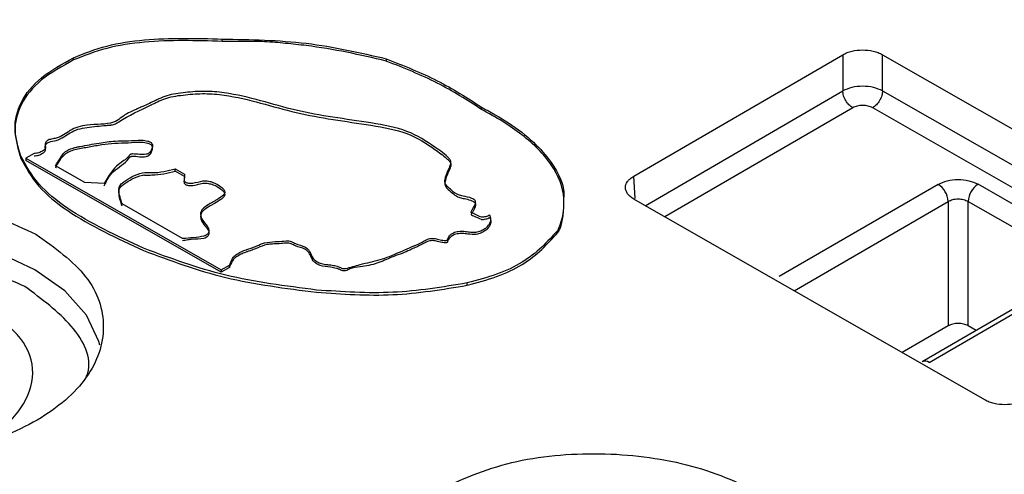
# Model space of a CAD drawing. Units: millimetres. Extents: x 5 to 292, y 5 to 415.
# Drawn here: x 210 to 217, y 309 to 312 of the extents above; entities that cross this region are included whole.
import ezdxf

# ---------------------------------------------------------------- set-up
doc = ezdxf.new("R2010")
doc.units = ezdxf.units.MM

msp = doc.modelspace()

# ---------------------------------------------------------------- linework, layer by layer
at = {"color": 7, "linetype": 'Continuous', "lineweight": 25}
for p, q in [((211.1646, 312.0725), (211.1646, 312.0888)), ((210.1115, 311.9404), (210.1115, 311.9567)), ((212.3249, 311.9489), (212.3249, 311.9326)), ((214.0768, 311.1167), (215.5562, 311.9772)), ((215.5562, 311.9772), (215.5563, 311.7208)), ((215.8389, 311.9779), (218.3233, 310.5545)), ((215.8389, 311.7214), (215.8389, 311.9779)), ((212.9991, 311.59), (212.9991, 311.6063)), ((209.8317, 311.2776), (209.7745, 311.2443)), ((209.7745, 311.2443), (211.1572, 310.4521)), ((209.7745, 311.2443), (209.7745, 311.228)), ((211.1572, 310.4358), (209.7745, 311.228)), ((210.1905, 311.072), (209.9832, 311.1908)), ((210.831, 311.1684), (210.898, 311.1301)), ((210.831, 311.1521), (210.831, 311.1684)), ((210.898, 311.1137), (210.831, 311.1521)), ((210.3287, 311.0647), (210.1905, 311.072)), ((216.2318, 311.0588), (215.1071, 310.4045)), ((217.2929, 310.6134), (216.5146, 311.0594)), ((216.5623, 309.5301), (214.0778, 310.9535)), ((216.3028, 310.9379), (216.3029, 310.0558)), ((216.4441, 310.9382), (217.2225, 310.4922)), ((216.4442, 310.0561), (216.4441, 310.9382)), ((210.8836, 310.6749), (210.4558, 310.92)), ((213.5396, 310.7164), (213.5396, 310.7327)), ((211.1572, 310.4521), (211.2144, 310.4854)), ((211.2144, 310.4691), (211.1572, 310.4358)), ((211.1572, 310.4521), (211.1572, 310.4358)), ((211.2144, 310.4691), (211.2144, 310.4854)), ((217.2437, 310.455), (216.1191, 309.8008)), ((216.1693, 309.796), (217.294, 310.4502)), ((212.8987, 310.3435), (212.8987, 310.3599)), ((216.3029, 310.0558), (215.9763, 309.8658)), ((216.5016, 310.0233), (216.4442, 310.0561))]:
    msp.add_line(p, q, dxfattribs=at)
at = {"color": 8, "linetype": 'Continuous', "lineweight": 25}
for p, q in [((214.1581, 310.9075), (215.5563, 311.7208)), ((215.8389, 311.7214), (218.2431, 310.344)), ((215.6272, 311.6013), (214.2973, 310.8277)), ((218.1044, 310.2634), (215.7685, 311.6016)), ((214.0864, 310.9575), (214.0768, 311.1167)), ((215.2123, 310.3035), (216.3028, 310.9379))]:
    msp.add_line(p, q, dxfattribs=at)
at = {"color": 8, "linetype": 'Continuous', "lineweight": 25, "flags": 128}
msp.add_lwpolyline([(210.2978, 309.9184), (210.291, 309.9449), (210.203, 310.1316), (210.0497, 310.3037), (209.8378, 310.4536), (209.5765, 310.5748), (209.2773, 310.662), (208.9532, 310.7114), (208.6184, 310.7208), (208.2875, 310.6898), (207.975, 310.6198), (207.6946, 310.5138), (207.4585, 310.3764), (207.277, 310.2137), (207.158, 310.0328), (207.1144, 309.8966)], dxfattribs=at)
at = {"color": 7, "linetype": 'Continuous', "lineweight": 25}
for centre, radius, start, end in [((216.1494, 310.9291), 0.1536, 3.25931, 57.5727), ((216.5985, 310.9296), 0.1546, 122.87381, 176.80178), ((216.1403, 309.7574), 0.0483, 53.01902, 115.79723)]:
    msp.add_arc(centre, radius, start, end, dxfattribs=at)
for points, knots in [([(220.6012, 316.6505), (220.2669, 316.6469), (219.7983, 316.6418), (219.1094, 316.6084), (218.5259, 316.5685), (217.8349, 316.5021), (217.1166, 316.4122), (216.3739, 316.2959), (215.6201, 316.1526), (214.8639, 315.9818), (214.1124, 315.7836), (213.3716, 315.5582), (212.6465, 315.3061), (211.9417, 315.0279), (211.2609, 314.7244), (210.6077, 314.3965), (209.9851, 314.0451), (209.396, 313.6711), (208.8428, 313.2755), (208.3281, 312.8595), (207.8539, 312.4241), (207.4223, 311.9702), (207.0352, 311.499), (206.6946, 311.0112), (206.4018, 310.508), (206.1614, 309.99), (205.9885, 309.5234), (205.9203, 309.2272), (205.8934, 309.1109)], [0, 0, 0, 0, 0.047343, 0.0663385, 0.0978644, 0.130518, 0.1654713, 0.2018677, 0.2393618, 0.2776786, 0.3166237, 0.3560548, 0.3958665, 0.4359797, 0.4763351, 0.5168885, 0.5576074, 0.5984692, 0.6394597, 0.6805686, 0.7217949, 0.7631442, 0.8046301, 0.846275, 0.888113, 0.9301932, 0.9725836, 1, 1, 1, 1]), ([(210.4194, 302.31), (209.9885, 302.5763), (209.1267, 303.1087), (208.0774, 304.0224), (207.2296, 305.0007), (206.614, 306.0363), (206.2368, 307.109), (206.1057, 308.201), (206.2225, 309.2935), (206.5853, 310.3679), (207.188, 311.4057), (208.0202, 312.3893), (209.0676, 313.3018), (210.3124, 314.1274), (211.7332, 314.8523), (213.3058, 315.4639), (215.0032, 315.9517), (216.7964, 316.3075), (218.6546, 316.5252), (220.5462, 316.6009), (222.4388, 316.5335), (224.2997, 316.3239), (226.0982, 315.9764), (227.7993, 315.4944), (229.3899, 314.8956), (230.3187, 314.4022), (230.7831, 314.1555)], [0, 0, 0, 0, 0.041665, 0.0833321, 0.1250001, 0.1666696, 0.2083322, 0.2500001, 0.2916691, 0.3333325, 0.375, 0.4166703, 0.4583331, 0.5, 0.5416691, 0.5833319, 0.625, 0.6666697, 0.7083331, 0.75, 0.79167, 0.8333326, 0.8749999, 0.9166701, 0.9583361, 1, 1, 1, 1]), ([(230.7831, 314.1555), (231.214, 313.8892), (232.0758, 313.3568), (233.1251, 312.4432), (233.9729, 311.4648), (234.5885, 310.4292), (234.9657, 309.3565), (235.0968, 308.2645), (234.98, 307.172), (234.6172, 306.0976), (234.0145, 305.0598), (233.1823, 304.0762), (232.1349, 303.1637), (230.8901, 302.3381), (229.4693, 301.6132), (227.8967, 301.0016), (226.1993, 300.5138), (224.4061, 300.158), (222.5479, 299.9403), (220.6563, 299.8646), (218.7637, 299.932), (216.9028, 300.1416), (215.1043, 300.4891), (213.4031, 300.9711), (211.8126, 301.5699), (210.8838, 302.0633), (210.4194, 302.31)], [0, 0, 0, 0, 0.041665, 0.083332, 0.125, 0.16667, 0.208332, 0.25, 0.291669, 0.333333, 0.375, 0.41667, 0.458333, 0.5, 0.541669, 0.583332, 0.625, 0.66667, 0.708333, 0.75, 0.79167, 0.833333, 0.875, 0.91667, 0.958336, 1, 1, 1, 1]), ([(210.1115, 311.9567), (210.1877, 311.987), (210.3403, 312.0475), (210.7031, 312.1015), (210.98, 312.0939), (211.1646, 312.0888)], [0, 0, 0, 0, 0.2498569, 0.5000934, 1, 1, 1, 1]), ([(211.1646, 312.0725), (210.98, 312.0776), (210.703, 312.0852), (210.3403, 312.0312), (210.1877, 311.9706), (210.1115, 311.9404)], [0, 0, 0, 0, 0.4999188, 0.7501456, 1, 1, 1, 1]), ([(211.1646, 312.0888), (211.3646, 312.0852), (211.6648, 312.0798), (212.0482, 312.0136), (212.2327, 311.9705), (212.3249, 311.9489)], [0, 0, 0, 0, 0.499658, 0.750078, 1, 1, 1, 1]), ([(212.3249, 311.9326), (212.2327, 311.9543), (212.0483, 311.9977), (211.8082, 312.0378), (211.6122, 312.0585), (211.464, 312.0723), (211.3141, 312.0699), (211.2144, 312.0716), (211.1646, 312.0725)], [0, 0, 0, 0, 0.2495974, 0.4996496, 0.6247302, 0.7498767, 0.8749092, 1, 1, 1, 1]), ([(215.5562, 311.9772), (215.5664, 311.9825), (215.5865, 311.9929), (215.6333, 312.0068), (215.6973, 312.0143), (215.7614, 312.0071), (215.8083, 311.9934), (215.8286, 311.9831), (215.8389, 311.9779)], [0, 0, 0, 0, 0.13085, 0.257977, 0.500001, 0.742007, 0.869138, 1, 1, 1, 1]), ([(209.7382, 311.2591), (209.7191, 311.3227), (209.6808, 311.4498), (209.7253, 311.6438), (209.8693, 311.8223), (210.0307, 311.9119), (210.1115, 311.9567)], [0, 0, 0, 0, 0.250245, 0.500176, 0.749956, 1, 1, 1, 1]), ([(210.1115, 311.9404), (210.0307, 311.8956), (209.8693, 311.806), (209.7253, 311.6275), (209.6808, 311.4335), (209.7191, 311.3063), (209.7382, 311.2427)], [0, 0, 0, 0, 0.250039, 0.499802, 0.749742, 1, 1, 1, 1]), ([(212.3249, 311.9489), (212.4492, 311.8996), (212.6979, 311.8012), (212.8987, 311.6713), (212.9991, 311.6063)], [0, 0, 0, 0, 0.500054, 1, 1, 1, 1]), ([(212.9991, 311.59), (212.8987, 311.6549), (212.6979, 311.7848), (212.4492, 311.8833), (212.3249, 311.9326)], [0, 0, 0, 0, 0.499946, 1, 1, 1, 1]), ([(213.0592, 310.8396), (213.0496, 310.8359), (213.0352, 310.8304), (213.0162, 310.8262), (213.0071, 310.8258), (213.0037, 310.8251), (213.0026, 310.8251), (213.0017, 310.8252), (212.9792, 310.8318), (212.959, 310.8457), (212.9322, 310.856), (212.9267, 310.8599), (212.9253, 310.8621), (212.9355, 310.8841), (212.9545, 310.907), (212.9582, 310.9348), (212.9547, 310.9443), (212.9446, 310.9523), (212.919, 310.9658), (212.8792, 310.9732), (212.8142, 310.988), (212.7788, 311.0251), (212.7345, 311.0648), (212.7399, 311.0943), (212.7535, 311.1333), (212.7688, 311.1712), (212.7885, 311.217), (212.752, 311.267), (212.6468, 311.3374), (212.4863, 311.4468), (212.1261, 311.5121), (211.6771, 311.5652), (211.3173, 311.6971), (211.0408, 311.7218), (210.904, 311.7113), (210.7661, 311.693), (210.6808, 311.6471), (210.6182, 311.618), (210.5837, 311.6038), (210.5657, 311.5957), (210.5571, 311.5918), (210.5178, 311.5743), (210.4637, 311.548), (210.4233, 311.5103), (210.3466, 311.48), (210.2456, 311.4873), (210.1412, 311.4673), (210.1029, 311.4502), (210.0571, 311.4206), (210.0216, 311.3906), (209.9611, 311.3808), (209.9393, 311.3761), (209.9263, 311.3698), (209.9175, 311.3612), (209.9117, 311.3517), (209.9094, 311.3446), (209.9099, 311.3403), (209.9106, 311.337), (209.9119, 311.3299), (209.9132, 311.3209), (209.9118, 311.3113), (209.9035, 311.303), (209.8886, 311.2929), (209.8708, 311.2834), (209.8492, 311.2781), (209.8376, 311.2778), (209.8317, 311.2776)], [0, 0, 0, 0, 0.007803, 0.011713, 0.013669, 0.013921, 0.014163, 0.01437, 0.014531, 0.031231, 0.035141, 0.036198, 0.037111, 0.03782, 0.062511, 0.066753, 0.070343, 0.073716, 0.078181, 0.093752, 0.101533, 0.124968, 0.140554, 0.156142, 0.157778, 0.187452, 0.203049, 0.210617, 0.249943, 0.312471, 0.374773, 0.499802, 0.624982, 0.656189, 0.687489, 0.718696, 0.749941, 0.764854, 0.773506, 0.778663, 0.780421, 0.78095, 0.81236, 0.82798, 0.831929, 0.874916, 0.890573, 0.906166, 0.906971, 0.937316, 0.945158, 0.949217, 0.953009, 0.956483, 0.96087, 0.964751, 0.96488, 0.965887, 0.96868, 0.97333, 0.976508, 0.979793, 0.984343, 0.992166, 0.996011, 1, 1, 1, 1]), ([(215.8389, 311.7214), (215.8182, 311.7305), (215.7768, 311.7486), (215.6973, 311.7562), (215.618, 311.7483), (215.5768, 311.7299), (215.5563, 311.7208)], [0, 0, 0, 0, 0.250016, 0.500007, 0.749995, 1, 1, 1, 1]), ([(215.6272, 311.6013), (215.6181, 311.6077), (215.5999, 311.6205), (215.5768, 311.6518), (215.5603, 311.6872), (215.5576, 311.7096), (215.5563, 311.7208)], [0, 0, 0, 0, 0.250009, 0.500005, 0.750016, 1, 1, 1, 1]), ([(215.8389, 311.7214), (215.8376, 311.7102), (215.8349, 311.6878), (215.8185, 311.6523), (215.7956, 311.6209), (215.7775, 311.6081), (215.7685, 311.6016)], [0, 0, 0, 0, 0.249986, 0.499999, 0.749997, 1, 1, 1, 1]), ([(209.8317, 311.2613), (209.8375, 311.2615), (209.8491, 311.2619), (209.8708, 311.267), (209.8886, 311.2766), (209.9033, 311.2867), (209.9123, 311.2955), (209.9133, 311.3052), (209.9117, 311.3142), (209.9106, 311.3205), (209.9101, 311.3237), (209.9094, 311.328), (209.9122, 311.3382), (209.9209, 311.3509), (209.9481, 311.3638), (209.996, 311.3677), (210.0435, 311.3946), (210.0865, 311.4251), (210.1408, 311.4513), (210.2304, 311.4662), (210.304, 311.4731), (210.3587, 311.4785), (210.3702, 311.4791), (210.3816, 311.4799), (210.3947, 311.4824), (210.4136, 311.4903), (210.4917, 311.5434), (210.5852, 311.5831), (210.6649, 311.6238), (210.699, 311.6415), (210.7699, 311.6769), (210.9037, 311.695), (211.0407, 311.7056), (211.3172, 311.6807), (211.6772, 311.5494), (212.1264, 311.4957), (212.4859, 311.4305), (212.6412, 311.3273), (212.7343, 311.2595), (212.7706, 311.2257), (212.7883, 311.2005), (212.7685, 311.1534), (212.7461, 311.1038), (212.7343, 311.0489), (212.7708, 311.0137), (212.8048, 310.9875), (212.8347, 310.9663), (212.865, 310.9601), (212.8972, 310.954), (212.9234, 310.9465), (212.9443, 310.9364), (212.9543, 310.9284), (212.9583, 310.9185), (212.9553, 310.8985), (212.9445, 310.8791), (212.935, 310.861), (212.9311, 310.8551), (212.9291, 310.852), (212.9278, 310.8501), (212.9263, 310.8483), (212.9255, 310.8463), (212.9259, 310.8449), (212.927, 310.8433), (212.9322, 310.8397), (212.957, 310.8295), (212.9826, 310.8201), (212.9995, 310.8095), (213.0014, 310.8089), (213.0057, 310.8085), (213.0153, 310.8104), (213.0353, 310.8137), (213.0496, 310.8194), (213.0592, 310.8233)], [0, 0, 0, 0, 0.00394, 0.007832, 0.015647, 0.020134, 0.023489, 0.027384, 0.031303, 0.03411, 0.034884, 0.035114, 0.039105, 0.046964, 0.050418, 0.062618, 0.07821, 0.093872, 0.109452, 0.125096, 0.156402, 0.160311, 0.162827, 0.164226, 0.168121, 0.172045, 0.179881, 0.249865, 0.250156, 0.252207, 0.281091, 0.31229, 0.343601, 0.374822, 0.500018, 0.625038, 0.687327, 0.74987, 0.78117, 0.789329, 0.796807, 0.812407, 0.843722, 0.85933, 0.874917, 0.889925, 0.898622, 0.906205, 0.911187, 0.921804, 0.925721, 0.929638, 0.9332, 0.93746, 0.953109, 0.957023, 0.959726, 0.960516, 0.960933, 0.962086, 0.962895, 0.963317, 0.963775, 0.964866, 0.968775, 0.984375, 0.98536, 0.985563, 0.985787, 0.988289, 0.992197, 1, 1, 1, 1]), ([(212.9991, 311.6063), (213.0649, 311.5701), (213.2022, 311.4945), (213.3705, 311.362), (213.5207, 311.1911), (213.5871, 311.0536), (213.5822, 310.9696), (213.582, 310.9668)], [0, 0, 0, 0, 0.212026, 0.442812, 0.659934, 0.988831, 1, 1, 1, 1]), ([(213.5396, 310.7164), (213.5455, 310.7262), (213.5569, 310.7455), (213.5738, 310.7968), (213.5801, 310.8681), (213.5897, 311.0105), (213.5277, 311.1617), (213.4056, 311.3088), (213.2878, 311.4109), (213.1527, 311.5055), (213.0503, 311.5618), (212.9991, 311.59)], [0, 0, 0, 0, 0.031922, 0.062562, 0.159757, 0.250287, 0.499599, 0.624703, 0.749803, 0.874882, 1, 1, 1, 1]), ([(215.7685, 311.6016), (215.7582, 311.6064), (215.7375, 311.6158), (215.6977, 311.6197), (215.6581, 311.6156), (215.6375, 311.6061), (215.6272, 311.6013)], [0, 0, 0, 0, 0.249947, 0.5, 0.750049, 1, 1, 1, 1]), ([(209.9832, 311.1908), (209.9942, 311.2077), (210.0162, 311.2415), (210.0419, 311.2854), (210.0815, 311.308), (210.1091, 311.3167), (210.1246, 311.3205), (210.1411, 311.3239), (210.1944, 311.3341), (210.2832, 311.3513), (210.3979, 311.3669), (210.4992, 311.3667), (210.5762, 311.3739), (210.6315, 311.3686), (210.6547, 311.3593), (210.6638, 311.3517), (210.6693, 311.3438), (210.6715, 311.3324), (210.6681, 311.3143), (210.6598, 311.2962), (210.6469, 311.2819), (210.6354, 311.2755), (210.6223, 311.2712), (210.6026, 311.269), (210.5711, 311.2706), (210.5451, 311.2746), (210.5254, 311.274), (210.5197, 311.273), (210.5148, 311.2712), (210.5106, 311.2687), (210.5073, 311.2657), (210.5055, 311.2636), (210.5044, 311.262), (210.5029, 311.2599), (210.4872, 311.2357), (210.4297, 311.2058), (210.3848, 311.1563), (210.3549, 311.1105), (210.3378, 311.0807), (210.3287, 311.0647)], [0, 0, 0, 0, 0.062549, 0.125017, 0.156196, 0.170599, 0.187513, 0.189563, 0.205604, 0.299111, 0.376179, 0.4385, 0.499848, 0.530972, 0.546955, 0.554529, 0.562282, 0.576281, 0.593587, 0.624815, 0.640482, 0.648288, 0.656193, 0.670151, 0.687468, 0.718767, 0.722965, 0.726591, 0.730375, 0.7345, 0.738549, 0.74234, 0.7426, 0.744614, 0.750171, 0.831548, 0.891833, 0.941879, 1, 1, 1, 1]), ([(210.3287, 311.0484), (210.3452, 311.0841), (210.3784, 311.1554), (210.4843, 311.2088), (210.5064, 311.2499), (210.5146, 311.2548), (210.5196, 311.2565), (210.5405, 311.2602), (210.5685, 311.2543), (210.6018, 311.2528), (210.6216, 311.2546), (210.6354, 311.2592), (210.6469, 311.2655), (210.6597, 311.2798), (210.668, 311.2977), (210.6713, 311.3158), (210.669, 311.3273), (210.6638, 311.3356), (210.6547, 311.3432), (210.6312, 311.3521), (210.5759, 311.3578), (210.4983, 311.3499), (210.4038, 311.3504), (210.3113, 311.3386), (210.236, 311.3257), (210.1763, 311.3143), (210.1315, 311.306), (210.0875, 311.2953), (210.0207, 311.2553), (209.9999, 311.2104), (209.9832, 311.1745)], [0, 0, 0, 0, 0.1250927, 0.2499026, 0.2655334, 0.2693508, 0.2731064, 0.2770102, 0.3124274, 0.3281428, 0.3436801, 0.3514806, 0.3593519, 0.3749776, 0.4062396, 0.4227697, 0.4375386, 0.4455896, 0.4531915, 0.4688223, 0.4999659, 0.5622953, 0.6247518, 0.687351, 0.7499292, 0.7812303, 0.8125211, 0.8438102, 0.8750065, 1, 1, 1, 1]), ([(210.6074, 310.6056), (210.4177, 310.6938), (210.1331, 310.826), (209.8492, 311.058), (209.7752, 311.1921), (209.7382, 311.2591)], [0, 0, 0, 0, 0.499808, 0.750113, 1, 1, 1, 1]), ([(209.7382, 311.2427), (209.7752, 311.1758), (209.8492, 311.0417), (210.1331, 310.8097), (210.4177, 310.6774), (210.6074, 310.5893)], [0, 0, 0, 0, 0.24989, 0.500182, 1, 1, 1, 1]), ([(210.4558, 310.92), (210.4449, 310.9528), (210.4312, 310.9937), (210.4333, 311.0447), (210.4611, 311.0749), (210.5103, 311.1056), (210.5598, 311.1305), (210.6128, 311.1452), (210.6728, 311.1388), (210.7516, 311.1481), (210.8045, 311.1617), (210.831, 311.1684)], [0, 0, 0, 0, 0.249774, 0.312356, 0.374703, 0.499826, 0.625038, 0.65628, 0.75006, 0.875047, 1, 1, 1, 1]), ([(210.4558, 310.9037), (210.4444, 310.9366), (210.4301, 310.9777), (210.4339, 311.0239), (210.4425, 311.0401), (210.4679, 311.0607), (210.5092, 311.0897), (210.5604, 311.1136), (210.5961, 311.1242), (210.6074, 311.1253), (210.612, 311.1251), (210.6155, 311.1249), (210.6332, 311.1239), (210.6793, 311.1258), (210.7518, 311.131), (210.8046, 311.1451), (210.831, 311.1521)], [0, 0, 0, 0, 0.24981, 0.312335, 0.343611, 0.374923, 0.500022, 0.624803, 0.65631, 0.672201, 0.673097, 0.676178, 0.687488, 0.750074, 0.875069, 1, 1, 1, 1]), ([(210.898, 311.1301), (210.8981, 311.1226), (210.8982, 311.1151), (210.8969, 311.1067), (210.8956, 311.0993), (210.8927, 311.0901), (210.8962, 311.0802), (210.9009, 311.0753), (210.9081, 311.0715), (210.9187, 311.0681), (210.9351, 311.0666), (210.9739, 311.0675), (211.0079, 311.0823), (211.0468, 311.0836), (211.0723, 311.0814), (211.1138, 311.0699), (211.1476, 311.0469), (211.1738, 311.0257), (211.182, 311.0114), (211.1827, 311.0003), (211.1756, 310.982), (211.1499, 310.9644), (211.1223, 310.947), (211.1048, 310.9372), (211.0957, 310.9319), (211.0748, 310.9199), (211.045, 310.9039), (211.0192, 310.8779), (211.0093, 310.8561), (211.011, 310.8188), (211.0384, 310.7869), (211.0574, 310.7604), (211.0673, 310.7468), (211.0701, 310.7331), (211.0687, 310.7174), (211.063, 310.7066), (211.0527, 310.6992), (211.0429, 310.6944), (210.9898, 310.681), (210.9351, 310.6779), (210.8836, 310.6749)], [0, 0, 0, 0, 0.031292, 0.031751, 0.035694, 0.062573, 0.070482, 0.077929, 0.085569, 0.094011, 0.107269, 0.125267, 0.18757, 0.203001, 0.218965, 0.250176, 0.312509, 0.343806, 0.359706, 0.375146, 0.39043, 0.437602, 0.468877, 0.490669, 0.496962, 0.500186, 0.562758, 0.595018, 0.625422, 0.656756, 0.750365, 0.771608, 0.778042, 0.812796, 0.828456, 0.844086, 0.859722, 0.86769, 0.875358, 1, 1, 1, 1]), ([(210.898, 311.1137), (210.8946, 311.0989), (210.8907, 311.0822), (210.8961, 311.0637), (210.9012, 311.0588), (210.9082, 311.0551), (210.9189, 311.0517), (210.9351, 311.0503), (210.9675, 311.051), (210.9966, 311.0611), (211.0334, 311.0679), (211.0665, 311.0664), (211.1138, 311.0539), (211.1475, 311.0306), (211.1738, 311.0094), (211.182, 310.9952), (211.1827, 310.984), (211.1785, 310.9731), (211.1667, 310.9598), (211.1389, 310.9404), (211.1117, 310.9249), (211.0937, 310.9143), (211.074, 310.9032), (211.0455, 310.8876), (211.0191, 310.8617), (211.0099, 310.8401), (211.0104, 310.8178), (211.022, 310.7888), (211.0441, 310.7616), (211.0661, 310.7347), (211.0702, 310.7157), (211.0687, 310.7008), (211.0627, 310.6901), (211.051, 310.6813), (211.0137, 310.6679), (210.9652, 310.673), (210.9162, 310.6641), (210.8959, 310.6607), (210.8836, 310.6586)], [0, 0, 0, 0, 0.06253, 0.070766, 0.07816, 0.085894, 0.093939, 0.107298, 0.125203, 0.171883, 0.187472, 0.218667, 0.249841, 0.31214, 0.343425, 0.359399, 0.374747, 0.390056, 0.406061, 0.437373, 0.4954, 0.499412, 0.499925, 0.562437, 0.59447, 0.625004, 0.655192, 0.687587, 0.75014, 0.781419, 0.81262, 0.829619, 0.843883, 0.859642, 0.875154, 0.948512, 0.968717, 1, 1, 1, 1]), ([(214.0778, 310.9535), (214.0687, 310.9594), (214.0507, 310.971), (214.0266, 310.998), (214.0137, 311.0349), (214.0262, 311.0719), (214.0499, 311.099), (214.0677, 311.1107), (214.0768, 311.1167)], [0, 0, 0, 0, 0.13085, 0.257976, 0.5, 0.742005, 0.869139, 1, 1, 1, 1]), ([(216.2318, 311.0588), (216.2524, 311.0683), (216.2936, 311.0873), (216.3729, 311.0956), (216.4524, 311.0876), (216.4939, 311.0688), (216.5146, 311.0594)], [0, 0, 0, 0, 0.249951, 0.5, 0.75005, 1, 1, 1, 1]), ([(207.5714, 309.3831), (207.4386, 309.479), (207.1729, 309.6707), (207.0545, 310.0421), (207.1755, 310.4066), (207.533, 310.7179), (208.0694, 310.9266), (208.6999, 310.9992), (209.3442, 310.9337), (209.6782, 310.7817), (209.8453, 310.7058)], [0, 0, 0, 0, 0.125, 0.25, 0.375, 0.5, 0.625, 0.75, 0.875, 1, 1, 1, 1]), ([(216.3028, 310.9379), (216.313, 310.9428), (216.3336, 310.9526), (216.3733, 310.9569), (216.4131, 310.9528), (216.4338, 310.943), (216.4441, 310.9382)], [0, 0, 0, 0, 0.2501088, 0.5000914, 0.7500327, 1, 1, 1, 1]), ([(213.5799, 310.9264), (213.5798, 310.9018), (213.5794, 310.8365), (213.5549, 310.7726), (213.5396, 310.7327)], [0, 0, 0, 0, 0.376472, 1, 1, 1, 1]), ([(211.2144, 310.4854), (211.218, 310.4926), (211.2223, 310.501), (211.2287, 310.5155), (211.2339, 310.5301), (211.2478, 310.5499), (211.2811, 310.573), (211.313, 310.5877), (211.357, 310.6033), (211.3801, 310.6105), (211.4031, 310.6198), (211.4241, 310.6284), (211.4645, 310.6477), (211.5184, 310.6521), (211.5698, 310.6541), (211.5985, 310.6569), (211.6261, 310.6588), (211.639, 310.6574), (211.6592, 310.6512), (211.6918, 310.6328), (211.7427, 310.6223), (211.7745, 310.5977), (211.7903, 310.5692), (211.8002, 310.5395), (211.8281, 310.514), (211.8564, 310.4982), (211.8835, 310.4925), (211.9089, 310.49), (211.9346, 310.4878), (211.9692, 310.4808), (211.9949, 310.4723), (212.0086, 310.4644), (212.0176, 310.4619), (212.0256, 310.461), (212.0321, 310.4613), (212.0712, 310.4694), (212.1502, 310.4961), (212.2868, 310.5204), (212.4114, 310.5749), (212.5148, 310.6193), (212.5851, 310.6518), (212.6172, 310.6707), (212.6418, 310.6762), (212.6682, 310.6762), (212.6978, 310.6686), (212.7247, 310.6608), (212.744, 310.6612), (212.7514, 310.6612), (212.7557, 310.6625), (212.7572, 310.6635), (212.7638, 310.6735), (212.7662, 310.6918), (212.7895, 310.7086), (212.8078, 310.7193), (212.8317, 310.7254), (212.8645, 310.7276), (212.9026, 310.7232), (212.9343, 310.7191), (212.9604, 310.7195), (212.9853, 310.7243), (213.0101, 310.7367), (213.0365, 310.7531), (213.0546, 310.7733), (213.0643, 310.7952), (213.0666, 310.8178), (213.0616, 310.8324), (213.0592, 310.8396)], [0, 0, 0, 0, 0.0156583, 0.0185096, 0.0313329, 0.0469792, 0.06263, 0.0939321, 0.0958176, 0.1252529, 0.125764, 0.129776, 0.1565766, 0.1876846, 0.1933553, 0.2190461, 0.2230427, 0.2267864, 0.234714, 0.2503511, 0.2816247, 0.2972819, 0.3129374, 0.3442227, 0.359885, 0.3755324, 0.3911286, 0.3938558, 0.4067867, 0.4224208, 0.4380303, 0.4421994, 0.4457804, 0.4499662, 0.4518671, 0.453692, 0.5000221, 0.5623984, 0.6249075, 0.6875283, 0.7188236, 0.7344508, 0.7422547, 0.7500636, 0.7656551, 0.7812334, 0.785148, 0.7890579, 0.7899572, 0.790851, 0.7918325, 0.8122711, 0.8279024, 0.835718, 0.8435562, 0.8591251, 0.8747715, 0.8904501, 0.8984101, 0.9061055, 0.9217496, 0.9373896, 0.9530693, 0.9686972, 0.9846868, 1, 1, 1, 1]), ([(213.0592, 310.8233), (213.0616, 310.816), (213.0666, 310.8013), (213.0643, 310.7787), (213.0545, 310.757), (213.0368, 310.7367), (213.0098, 310.7206), (212.9861, 310.7078), (212.9486, 310.7009), (212.9093, 310.7061), (212.8647, 310.7112), (212.8318, 310.7092), (212.808, 310.7029), (212.7892, 310.6925), (212.7748, 310.68), (212.7626, 310.6668), (212.7587, 310.6576), (212.7588, 310.6516), (212.7584, 310.6488), (212.7575, 310.6475), (212.7563, 310.6465), (212.7549, 310.646), (212.753, 310.6454), (212.7494, 310.6451), (212.7429, 310.6448), (212.7322, 310.6447), (212.7164, 310.647), (212.6932, 310.6534), (212.6682, 310.6597), (212.6418, 310.6601), (212.5985, 310.6494), (212.5638, 310.6239), (212.5127, 310.603), (212.4557, 310.5747), (212.3656, 310.545), (212.263, 310.4968), (212.1591, 310.4738), (212.0736, 310.468), (212.0465, 310.4469), (212.0271, 310.4443), (212.01, 310.4463), (211.995, 310.4562), (211.9662, 310.465), (211.9216, 310.4742), (211.8658, 310.4763), (211.8279, 310.4977), (211.8003, 310.5231), (211.7894, 310.5526), (211.7747, 310.5813), (211.7425, 310.6059), (211.6917, 310.6164), (211.6594, 310.635), (211.6389, 310.6411), (211.613, 310.6435), (211.5812, 310.6375), (211.5393, 310.6367), (211.5007, 310.6351), (211.4509, 310.6255), (211.411, 310.6058), (211.3703, 310.5911), (211.3489, 310.5839), (211.3382, 310.5802), (211.3247, 310.5756), (211.3029, 310.5662), (211.2733, 310.5514), (211.2477, 310.5335), (211.2291, 310.5054), (211.2203, 310.4836), (211.2144, 310.4691)], [0, 0, 0, 0, 0.0155418, 0.031272, 0.0468836, 0.062532, 0.0781513, 0.0938041, 0.100919, 0.1249817, 0.1406144, 0.1561777, 0.1640087, 0.1718131, 0.1874307, 0.1952453, 0.2030498, 0.20696, 0.2079254, 0.2089219, 0.2098635, 0.2103559, 0.210899, 0.212397, 0.2148137, 0.2187242, 0.2252733, 0.2343517, 0.2499276, 0.2577309, 0.2655467, 0.3059075, 0.3232403, 0.3413374, 0.3966726, 0.4483914, 0.499908, 0.5311597, 0.5467685, 0.5505392, 0.5546242, 0.5672788, 0.5765298, 0.5939168, 0.6247259, 0.6403396, 0.6559735, 0.6872321, 0.7028553, 0.7184776, 0.7497063, 0.7653514, 0.7732289, 0.7771284, 0.7967863, 0.8122839, 0.8279278, 0.8435393, 0.8748269, 0.8904752, 0.9016726, 0.9047405, 0.9056416, 0.9207351, 0.9374348, 0.9530713, 0.9686985, 1, 1, 1, 1]), ([(213.5396, 310.7327), (213.4666, 310.6523), (213.3568, 310.5316), (213.1109, 310.4168), (212.9694, 310.3789), (212.8987, 310.3599)], [0, 0, 0, 0, 0.498845, 0.74945, 1, 1, 1, 1]), ([(209.8453, 310.7058), (209.9781, 310.6099), (210.2438, 310.4183), (210.3622, 310.0469), (210.2412, 309.6823), (209.8838, 309.3711), (209.3473, 309.1623), (208.7168, 309.0897), (208.0725, 309.1553), (207.7385, 309.3072), (207.5714, 309.3831)], [0, 0, 0, 0, 0.125, 0.25, 0.375, 0.5, 0.625, 0.75, 0.875, 1, 1, 1, 1]), ([(212.8987, 310.3435), (212.9694, 310.3625), (213.1109, 310.4005), (213.3568, 310.5153), (213.4665, 310.636), (213.5396, 310.7164)], [0, 0, 0, 0, 0.25055, 0.501143, 1, 1, 1, 1]), ([(211.8325, 310.3097), (211.613, 310.3378), (211.1739, 310.3941), (210.7962, 310.5351), (210.6074, 310.6056)], [0, 0, 0, 0, 0.4999388, 1, 1, 1, 1]), ([(210.6074, 310.5893), (210.7962, 310.5188), (211.1739, 310.3777), (211.613, 310.3215), (211.8325, 310.2934)], [0, 0, 0, 0, 0.5000608, 1, 1, 1, 1]), ([(212.8987, 310.3599), (212.7241, 310.3308), (212.3746, 310.2725), (212.0133, 310.2973), (211.8325, 310.3097)], [0, 0, 0, 0, 0.499546, 1, 1, 1, 1]), ([(211.8325, 310.2934), (212.0133, 310.281), (212.3746, 310.2562), (212.7241, 310.3144), (212.8987, 310.3435)], [0, 0, 0, 0, 0.500458, 1, 1, 1, 1]), ([(216.4442, 310.0561), (216.4339, 310.0608), (216.4132, 310.0702), (216.3734, 310.0742), (216.3337, 310.07), (216.3131, 310.0605), (216.3029, 310.0558)], [0, 0, 0, 0, 0.250009, 0.499996, 0.749989, 1, 1, 1, 1]), ([(216.8449, 309.5307), (216.8347, 309.5255), (216.8146, 309.5151), (216.7678, 309.5012), (216.7038, 309.4937), (216.6397, 309.5009), (216.5928, 309.5146), (216.5725, 309.5249), (216.5623, 309.5301)], [0, 0, 0, 0, 0.13085, 0.257978, 0.500002, 0.742008, 0.869138, 1, 1, 1, 1]), ([(212.6557, 308.8742), (212.8217, 308.9508), (213.1538, 309.1042), (213.7971, 309.1726), (214.4287, 309.1027), (214.9678, 308.8964), (215.3293, 308.5867), (215.4551, 308.2227), (215.3416, 307.8508), (215.0785, 307.6579), (214.9469, 307.5615)], [0, 0, 0, 0, 0.125, 0.25, 0.375, 0.5, 0.625, 0.75, 0.875, 1, 1, 1, 1])]:
    msp.add_open_spline(points, degree=3, knots=knots, dxfattribs=at)
at = {"color": 8, "linetype": 'Continuous', "lineweight": 25}
for points, knots in [([(209.7674, 310.3339), (209.6118, 310.4046), (209.3007, 310.5461), (208.7008, 310.6072), (208.1125, 310.5396), (207.6161, 310.3451), (207.2705, 310.0555), (207.2268, 309.8282), (207.2049, 309.7145)], [0, 0, 0, 0, 0.166623, 0.333294, 0.499971, 0.666647, 0.833323, 1, 1, 1, 1]), ([(210.2016, 309.691), (210.2052, 309.701), (210.249, 309.8217), (210.1251, 310.0674), (209.8866, 310.2451), (209.7674, 310.3339)], [0, 0, 0, 0, 0.0434945, 0.5218153, 1, 1, 1, 1]), ([(209.2774, 309.1787), (209.355, 309.2049), (209.5589, 309.2737), (209.764, 309.4702), (209.8505, 309.719), (209.7679, 309.9761), (209.5847, 310.1082), (209.4931, 310.1743)], [0, 0, 0, 0, 0.133202, 0.349943, 0.566687, 0.783388, 1, 1, 1, 1])]:
    msp.add_open_spline(points, degree=3, knots=knots, dxfattribs=at)

doc.saveas('drawing.dxf')
